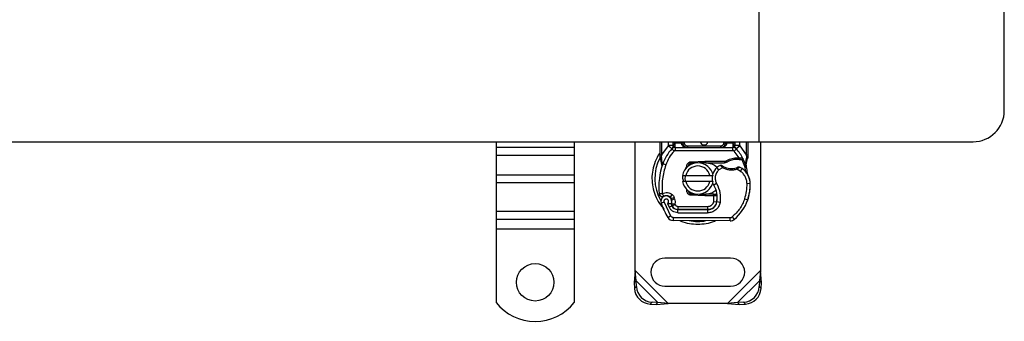
# Model space of a CAD drawing. Units: millimetres. Extents: x 0 to 420, y 0 to 297.
# Drawn here: x 142 to 205, y 47 to 67 of the extents above; entities that cross this region are included whole.
import ezdxf

# ---------------------------------------------------------------- set-up
doc = ezdxf.new("R2010")
doc.units = ezdxf.units.MM

msp = doc.modelspace()

# ---------------------------------------------------------------- linework, layer by layer
at = {"color": 7, "linetype": 'Continuous', "lineweight": 25}
for p, q in [((205.0315, 60.9472), (205.0315, 70.6472)), ((189.3315, 68.6472), (189.3315, 58.9472)), ((189.3315, 68.6472), (189.3315, 58.9472)), ((132.0315, 58.9472), (189.3315, 58.9472)), ((172.5315, 58.9472), (172.5315, 58.5798)), ((177.5315, 58.5798), (172.5315, 58.5798)), ((172.5315, 58.5798), (172.5315, 58.0849)), ((177.5315, 58.9472), (177.5315, 58.5798)), ((177.5315, 58.5798), (177.5315, 58.0849)), ((181.4315, 50.6995), (181.4315, 58.9472)), ((183.0315, 58.1204), (183.0315, 58.9472)), ((183.1315, 58.1204), (183.1315, 58.9472)), ((183.1315, 58.1204), (183.5471, 58.6928)), ((183.5471, 58.6928), (183.5618, 58.7083)), ((183.5471, 58.6928), (183.7682, 58.49)), ((183.5618, 58.7083), (183.5618, 58.9472)), ((183.8618, 58.9472), (183.8618, 58.8866)), ((183.9618, 58.9472), (183.9618, 58.8866)), ((183.9618, 58.8866), (183.9893, 58.8872)), ((183.9893, 58.5872), (183.9893, 58.8872)), ((183.9893, 58.8872), (184.3618, 58.8872)), ((183.9893, 58.5872), (183.9893, 58.3872)), ((183.9893, 58.5872), (187.6738, 58.5872)), ((184.3618, 58.8872), (184.3618, 58.9472)), ((184.4618, 58.8872), (184.4618, 58.9472)), ((184.4618, 58.8872), (184.5618, 58.8872)), ((184.5618, 58.9472), (184.5618, 58.8872)), ((184.7618, 58.6872), (184.7618, 58.5872)), ((184.7618, 58.6872), (186.9013, 58.6872)), ((186.9013, 58.5872), (186.9013, 58.6872)), ((187.1013, 58.8872), (187.1013, 58.9472)), ((187.1013, 58.8872), (187.2013, 58.8872)), ((187.2013, 58.9472), (187.2013, 58.8872)), ((187.3013, 58.9472), (187.3013, 58.8872)), ((187.3013, 58.8872), (187.6738, 58.8872)), ((187.6738, 58.8872), (187.6738, 58.5872)), ((187.6738, 58.8872), (187.7013, 58.8866)), ((187.6738, 58.3872), (187.6738, 58.5872)), ((187.7013, 58.8866), (187.7013, 58.9472)), ((187.8013, 58.8866), (187.8013, 58.9472)), ((187.8949, 58.49), (188.1159, 58.6928)), ((188.1013, 58.9472), (188.1013, 58.7083)), ((188.1013, 58.7083), (188.1159, 58.6928)), ((188.1159, 58.6928), (188.5315, 58.1204)), ((188.5315, 58.9472), (188.5315, 58.1204)), ((188.6315, 58.9472), (188.6315, 58.1204)), ((189.3315, 58.9472), (203.0315, 58.9472)), ((189.4315, 58.9472), (189.4315, 50.6995)), ((172.5315, 58.0849), (177.5315, 58.0849)), ((172.5315, 58.0849), (172.5315, 56.8121)), ((177.5315, 58.0849), (177.5315, 56.8121)), ((183.0315, 57.9273), (183.0315, 58.1204)), ((183.1113, 57.9373), (183.1089, 57.8909)), ((183.1113, 57.9373), (183.1315, 58.1204)), ((183.9156, 58.3548), (183.7682, 58.49)), ((183.7755, 58.4977), (183.7804, 58.5026)), ((183.9893, 58.3872), (187.6738, 58.3872)), ((187.8949, 58.49), (187.7475, 58.3548)), ((188.0703, 57.9193), (187.7475, 58.3548)), ((187.8827, 58.5026), (187.8875, 58.4977)), ((188.5315, 58.1204), (188.5481, 57.9713)), ((188.5481, 57.9713), (188.5478, 57.898)), ((188.6315, 57.963), (188.6179, 57.8594)), ((188.6315, 58.1204), (188.6315, 57.963)), ((183.0315, 57.9273), (183.0358, 57.865)), ((183.0358, 57.865), (183.0474, 57.8062)), ((183.0363, 57.8682), (183.0463, 57.8111)), ((183.0474, 57.8062), (183.1118, 57.4996)), ((183.1112, 57.8467), (183.1089, 57.8909)), ((183.1112, 57.8467), (183.1324, 57.5515)), ((183.1324, 57.5515), (183.1263, 57.341)), ((183.1292, 57.3401), (183.1263, 57.341)), ((183.1917, 57.5306), (183.1324, 57.5515)), ((183.3802, 57.4639), (183.1917, 57.5306)), ((184.6498, 57.2046), (184.7267, 57.3337)), ((185.0123, 57.6713), (185.8871, 57.7064)), ((185.0123, 57.6713), (185.0163, 57.5714)), ((185.251, 57.5808), (185.0163, 57.5714)), ((185.8911, 57.6064), (185.5329, 57.5921)), ((185.8871, 57.7064), (185.9315, 57.7072)), ((185.8911, 57.6064), (185.8871, 57.7064)), ((185.9315, 57.7072), (187.2146, 57.7072)), ((185.9315, 57.7072), (185.9315, 57.6072)), ((185.9315, 57.6072), (187.145, 57.6072)), ((187.145, 57.6072), (187.2146, 57.7072)), ((187.145, 57.6072), (187.3297, 57.6604)), ((187.3297, 57.6604), (187.2146, 57.7072)), ((187.8934, 57.9194), (188.0703, 57.9193)), ((187.8962, 57.8195), (187.8934, 57.9194)), ((188.0703, 57.9193), (188.0674, 57.8194)), ((188.0674, 57.8194), (188.1276, 57.817)), ((188.0703, 57.9193), (188.1325, 57.9167)), ((188.1325, 57.9167), (188.1276, 57.817)), ((188.3173, 57.886), (188.2623, 57.8074)), ((188.5112, 57.5954), (188.5478, 57.898)), ((188.5112, 57.5954), (188.5331, 57.3329)), ((188.5293, 57.3476), (188.5329, 57.3339)), ((188.533, 57.3853), (188.5327, 57.5416)), ((177.5315, 56.8121), (172.5315, 56.8121)), ((172.5315, 56.8121), (172.5315, 56.3171)), ((177.5315, 56.8121), (177.5315, 56.3171)), ((184.4517, 56.7972), (184.6569, 56.7972)), ((184.6569, 56.7972), (186.2061, 56.7972)), ((186.2061, 56.7972), (186.4113, 56.7972)), ((186.784, 57.1455), (186.6531, 57.2967)), ((187.0115, 57.2838), (186.784, 57.1455)), ((188.1464, 57.0643), (187.9358, 57.1858)), ((188.2592, 57.2295), (188.1464, 57.0643)), ((177.5315, 56.3171), (172.5315, 56.3171)), ((172.5315, 56.3171), (172.5315, 54.4786)), ((177.5315, 56.3171), (177.5315, 54.4786)), ((184.6569, 56.3972), (184.4517, 56.3972)), ((186.2061, 56.3972), (184.6569, 56.3972)), ((186.4113, 56.3972), (186.2061, 56.3972)), ((186.6363, 56.2654), (186.4632, 56.1652)), ((188.7821, 56.2661), (188.5821, 56.2615)), ((188.7819, 56.2723), (188.7837, 56.2723)), ((183.789, 55.5683), (183.6642, 55.412)), ((184.842, 55.7408), (184.866, 55.7007)), ((185.0163, 55.6231), (185.0123, 55.5232)), ((185.8871, 55.4881), (185.0123, 55.5232)), ((185.0163, 55.6231), (185.251, 55.6137)), ((185.5329, 55.6024), (185.8911, 55.5881)), ((185.8871, 55.4881), (185.8911, 55.5881)), ((185.9315, 55.4872), (185.8871, 55.4881)), ((185.9315, 55.5872), (185.9315, 55.4872)), ((186.4445, 55.5872), (185.9315, 55.5872)), ((186.4445, 55.4872), (185.9315, 55.4872)), ((186.4445, 55.4872), (186.4445, 55.5872)), ((186.4516, 55.5872), (186.4445, 55.5872)), ((186.4582, 55.4872), (186.4445, 55.4872)), ((186.4464, 55.1251), (186.4582, 55.4872)), ((186.4582, 55.4872), (186.4516, 55.5872)), ((186.659, 55.4879), (186.5472, 55.5872)), ((186.5472, 55.5872), (186.6629, 55.5872)), ((183.2719, 55.0785), (183.0833, 55.0119)), ((183.2719, 55.0785), (183.6918, 54.2011)), ((183.4927, 55.0012), (183.593, 54.7654)), ((183.593, 54.7654), (183.7747, 54.849)), ((183.7288, 55.32), (183.9182, 55.3842)), ((183.7597, 55.2289), (183.7288, 55.32)), ((183.7997, 54.8427), (183.7588, 54.9334)), ((183.7597, 55.2289), (183.9491, 55.2931)), ((183.7997, 54.8427), (183.982, 54.925)), ((183.9491, 55.2931), (183.9182, 55.3842)), ((183.982, 54.925), (183.9626, 54.9679)), ((184.1643, 54.8072), (186.0715, 54.8072)), ((184.1643, 54.8072), (184.1643, 54.6072)), ((186.0715, 54.6072), (186.0715, 54.8072)), ((186.4464, 55.1251), (186.6437, 55.0925)), ((186.5223, 54.8072), (186.5097, 54.8072)), ((186.8529, 55.0602), (186.6558, 55.0939)), ((186.6785, 55.3872), (186.6645, 55.3872)), ((188.4325, 55.2919), (188.6217, 55.2273)), ((188.6556, 55.3168), (188.6131, 55.2023)), ((188.6556, 55.3168), (188.6512, 55.3182)), ((177.5315, 54.4786), (172.5315, 54.4786)), ((172.5315, 54.4786), (172.5315, 53.9836)), ((177.5315, 54.4786), (177.5315, 53.9836)), ((183.5217, 54.096), (183.6918, 54.2011)), ((184.153, 54.4047), (184.154, 54.6047)), ((184.153, 54.4047), (186.0603, 54.3949)), ((184.154, 54.6047), (186.0613, 54.5949)), ((186.0715, 54.6072), (184.1643, 54.6072)), ((186.0613, 54.5949), (186.0603, 54.3949)), ((186.1853, 54.6072), (186.0715, 54.6072)), ((172.5315, 53.9836), (177.5315, 53.9836)), ((172.5315, 53.9836), (172.5315, 53.3472)), ((177.5315, 53.9836), (177.5315, 53.3472)), ((183.861, 54.1062), (183.86, 53.9062)), ((187.5049, 53.8875), (183.86, 53.9062)), ((183.861, 54.1062), (187.506, 54.0875)), ((187.5049, 53.8875), (187.506, 54.0875)), ((187.6349, 54.1338), (187.7628, 53.98)), ((177.5315, 53.3472), (172.5315, 53.3472)), ((172.5315, 53.3472), (172.5315, 48.6497)), ((177.5315, 53.3472), (177.5315, 48.6497)), ((187.5315, 51.4972), (183.3315, 51.4972)), ((181.4315, 50.6995), (181.3643, 49.93)), ((181.4838, 50.0495), (181.4315, 50.6995)), ((183.5338, 48.5972), (181.4315, 50.6995)), ((189.4315, 50.6995), (187.3293, 48.5972)), ((189.4315, 50.6995), (189.3793, 50.0495)), ((189.4988, 49.93), (189.4315, 50.6995)), ((181.4838, 50.0495), (181.3643, 49.93)), ((181.3643, 49.93), (181.383, 49.5487)), ((182.8838, 48.6495), (181.4838, 50.0495)), ((181.5025, 49.6683), (181.4838, 50.0495)), ((189.3793, 50.0495), (187.9793, 48.6495)), ((189.3793, 50.0495), (189.3605, 49.6683)), ((189.4988, 49.93), (189.3793, 50.0495)), ((189.48, 49.5487), (189.4988, 49.93)), ((181.383, 49.5487), (181.5025, 49.6683)), ((183.3315, 49.6972), (187.5315, 49.6972)), ((189.3605, 49.6683), (189.48, 49.5487)), ((182.5025, 48.6683), (182.383, 48.5487)), ((182.383, 48.5487), (182.7643, 48.53)), ((182.8838, 48.6495), (182.5025, 48.6683)), ((182.7643, 48.53), (182.8838, 48.6495)), ((182.7643, 48.53), (183.5338, 48.5972)), ((183.5338, 48.5972), (182.8838, 48.6495)), ((187.3293, 48.5972), (183.5338, 48.5972)), ((187.9793, 48.6495), (187.3293, 48.5972)), ((187.3293, 48.5972), (188.0988, 48.53)), ((188.3605, 48.6683), (187.9793, 48.6495)), ((187.9793, 48.6495), (188.0988, 48.53)), ((188.0988, 48.53), (188.48, 48.5487)), ((188.48, 48.5487), (188.3605, 48.6683))]:
    msp.add_line(p, q, dxfattribs=at)
at = {"color": 7, "linetype": 'Continuous', "lineweight": 25, "flags": 128}
msp.add_lwpolyline([(186.4632, 56.1652), (186.3973, 56.3058), (186.3923, 56.3198)], dxfattribs=at)
at = {"color": 7, "linetype": 'Continuous', "lineweight": 25}
msp.add_circle((175.0315, 49.9472), 1.2, dxfattribs=at)
for centre, radius, start, end in [((203.0315, 60.9472), 2, 270, 360), ((183.9893, 58.2872), 0.3, 90, 137.468146), ((184.7618, 58.8872), 0.3, 201.280819, 233.854605), ((185.8315, 58.9972), 0.25, 191.536959, 348.463041), ((187.6738, 58.2872), 0.3, 42.531854, 90), ((185.8315, 56.5972), 2.8, 137.468146, 160.528995), ((185.8315, 56.5972), 2.8, 27.404614, 42.531854), ((185.4315, 56.5972), 2.7514, 151.826174, 210.808146), ((187.34, 56.0639), 4.4, 160.528995, 185.82991), ((185.4315, 56.5972), 1, 11.536959, 168.463041), ((185.4315, 56.5972), 0.8, 14.477512, 165.522488), ((185.0243, 57.3716), 0.2, 92.292443, 173.953233), ((185.9315, 56.5972), 1.01, 90, 92.292443), ((187.3075, 56.5406), 1, 115.976067, 130.876551), ((187.5799, 58.2372), 1.01, 239.197194, 288.699754), ((187.9301, 56.6099), 1.21, 91.608611, 119.753211), ((187.9807, 54.8106), 3.01, 88.348676, 91.608611), ((187.244, 55.7431), 1.8, 55.666265, 61.386957), ((185.8315, 56.5972), 2.8, 15.233118, 27.404614), ((185.8315, 56.5972), 2.8, 7.172778, 15.233118), ((187.2421, 56.6162), 0.9, 168.313017, 194.382683), ((187.2421, 56.6162), 0.9, 130.876551, 161.972492), ((187.5824, 56.2386), 1.2, 1.315727, 55.666265), ((187.5842, 56.2386), 1.2, 1.608611, 25.790229), ((185.4315, 56.5972), 1, 191.536959, 348.463041), ((185.4315, 56.5972), 0.8, 194.477512, 345.522488), ((185.0786, 55.3634), 1.6, 350.301544, 30.074294), ((185.7829, 56.1972), 3, 341.135988, 1.315727), ((185.7849, 56.1881), 3, 343.116259, 1.608611), ((183.4133, 55.1285), 0.35, 332.273526, 199.454179), ((183.4209, 55.1072), 0.39, 51.398791, 116.051743), ((183.5394, 55.2557), 0.2, 18.730206, 51.398791), ((185.0243, 55.8229), 0.2, 186.046767, 267.707557), ((185.9315, 56.5972), 1.01, 267.707557, 270), ((185.085, 55.3507), 1.58, 350.594428, 4.984532), ((187.5715, 56.5972), 4.76, 199.454179, 211.700174), ((187.5715, 56.5972), 4.18, 202.975359, 204.723179), ((183.4015, 55.1074), 0.3782, 340.068623, 18.730206), ((184.1562, 55.0247), 0.42, 204.723179, 269.707116), ((184.1643, 55.0072), 0.4, 204.291063, 270), ((186.0643, 55.1949), 0.6, 269.707116, 350.301544), ((186.0715, 55.1872), 0.58, 270, 350.594428), ((185.9721, 56.1326), 2.8, 309.75692, 341.135988), ((183.862, 54.3062), 0.4, 211.700174, 269.707116), ((185.4315, 56.5972), 2.7514, 258.517405, 280.896826), ((187.507, 54.2875), 0.4, 269.707116, 309.75692), ((187.507, 54.2875), 0.2, 269.707116, 309.75692), ((183.3315, 50.5972), 0.9, 90, 270), ((187.5315, 50.5972), 0.9, 270, 90), ((182.4516, 49.6173), 1.0708, 183.671152, 266.328848), ((182.5711, 49.7368), 1.0708, 183.671152, 266.328848), ((188.292, 49.7368), 1.0708, 273.671152, 356.328848), ((188.4115, 49.6173), 1.0708, 273.671152, 356.328848), ((175.0315, 50.6472), 3.2, 218.624833, 321.375167)]:
    msp.add_arc(centre, radius, start, end, dxfattribs=at)
for points in [[(183.7755, 58.4977), (183.7723, 58.5009), (183.7659, 58.5072), (183.7165, 58.5559), (183.6458, 58.6255), (183.5898, 58.6807), (183.5618, 58.7083)], [(183.8618, 58.7083), (183.8573, 58.7083), (183.8483, 58.7083), (183.7789, 58.7083), (183.6797, 58.7083), (183.6011, 58.7083), (183.5618, 58.7083)], [(183.8618, 58.7083), (183.8608, 58.6888), (183.8589, 58.6497), (183.8459, 58.6129), (183.8394, 58.5945)], [(183.8618, 58.8866), (183.8633, 58.8866), (183.8663, 58.8866), (183.8894, 58.8866), (183.9225, 58.8866), (183.9487, 58.8866), (183.9618, 58.8866)], [(184.3618, 58.8872), (184.3749, 58.8872), (184.4011, 58.8872), (184.4341, 58.8872), (184.4573, 58.8872), (184.4603, 58.8872), (184.4618, 58.8872)], [(187.2013, 58.8872), (187.2028, 58.8872), (187.2058, 58.8872), (187.2289, 58.8872), (187.262, 58.8872), (187.2882, 58.8872), (187.3013, 58.8872)], [(187.7013, 58.8866), (187.7144, 58.8866), (187.7406, 58.8866), (187.7736, 58.8866), (187.7968, 58.8866), (187.7998, 58.8866), (187.8013, 58.8866)], [(188.1013, 58.7083), (188.062, 58.7083), (187.9833, 58.7083), (187.8842, 58.7083), (187.8148, 58.7083), (187.8058, 58.7083), (187.8013, 58.7083)], [(188.1013, 58.7083), (188.0733, 58.6807), (188.0172, 58.6255), (187.9466, 58.5559), (187.8972, 58.5072), (187.8907, 58.5009), (187.8875, 58.4977)], [(183.0315, 58.1204), (183.033, 58.1204), (183.036, 58.1204), (183.0592, 58.1204), (183.0922, 58.1204), (183.1184, 58.1204), (183.1315, 58.1204)], [(183.9156, 58.3548), (183.8039, 58.2199), (183.5804, 57.9499), (183.447, 57.6259), (183.3802, 57.4639)], [(183.9893, 58.3872), (183.9824, 58.3868), (183.9686, 58.386), (183.9488, 58.3794), (183.9305, 58.3693), (183.9206, 58.3597), (183.9156, 58.3548)], [(187.7475, 58.3548), (187.7425, 58.3597), (187.7326, 58.3693), (187.7143, 58.3794), (187.6945, 58.386), (187.6807, 58.3868), (187.6738, 58.3872)], [(188.5315, 58.1204), (188.5446, 58.1204), (188.5708, 58.1204), (188.6039, 58.1204), (188.627, 58.1204), (188.63, 58.1204), (188.6315, 58.1204)], [(183.3802, 57.4639), (183.2932, 57.1655), (183.1191, 56.5688), (183.1475, 55.9478), (183.1617, 55.6373)], [(184.7267, 57.3337), (184.7254, 57.3544), (184.7226, 57.3958), (184.7347, 57.4573), (184.7584, 57.5151), (184.7936, 57.5667), (184.8387, 57.61), (184.8917, 57.6429), (184.9504, 57.6651), (184.9917, 57.6693), (185.0123, 57.6713)], [(186.8695, 57.4396), (186.8781, 57.4429), (186.8952, 57.4496), (186.923, 57.4503), (186.9501, 57.4444), (186.9656, 57.4345), (186.9734, 57.4296)], [(187.0627, 57.3697), (187.0619, 57.3684), (187.0604, 57.3658), (187.0486, 57.346), (187.0316, 57.3176), (187.0182, 57.2951), (187.0115, 57.2838)], [(187.2146, 57.7072), (187.3204, 57.7661), (187.532, 57.8837), (187.7729, 57.9075), (187.8934, 57.9194)], [(188.015, 57.3257), (188.0223, 57.3287), (188.037, 57.3345), (188.0608, 57.3363), (188.0845, 57.3332), (188.0988, 57.3266), (188.106, 57.3233)], [(188.2443, 57.8091), (188.3073, 57.669), (188.4333, 57.3887), (188.4847, 57.0858), (188.5104, 56.9344)], [(187.9358, 57.1858), (187.9316, 57.1982), (187.9232, 57.2231), (187.9126, 57.2544), (187.9052, 57.2763), (187.9042, 57.2791), (187.9037, 57.2805)], [(186.6363, 56.2654), (186.7252, 56.074), (186.9031, 55.6913), (186.8696, 55.2705), (186.8529, 55.0602)], [(188.4325, 55.2919), (188.4788, 55.4502), (188.5715, 55.7668), (188.5786, 56.0966), (188.5821, 56.2615)], [(182.9628, 55.617), (182.9658, 55.6173), (182.9718, 55.6179), (183.0178, 55.6226), (183.0835, 55.6293), (183.1357, 55.6346), (183.1617, 55.6373)], [(182.9628, 55.617), (182.9655, 55.6011), (182.971, 55.5695), (182.9933, 55.5262), (183.0244, 55.4892), (183.0637, 55.4608), (183.1085, 55.4425), (183.1564, 55.4356), (183.2049, 55.4395), (183.2347, 55.4516), (183.2496, 55.4576)], [(183.1617, 55.6373), (183.1733, 55.6138), (183.1963, 55.5667), (183.2253, 55.5073), (183.2456, 55.4657), (183.2483, 55.4603), (183.2496, 55.4576)], [(183.789, 55.5683), (183.8171, 55.5423), (183.8734, 55.4902), (183.9033, 55.4195), (183.9182, 55.3842)], [(185.0123, 55.5232), (184.9899, 55.5255), (184.9451, 55.5302), (184.8821, 55.5561), (184.8262, 55.5943), (184.7802, 55.6442), (184.7465, 55.7031), (184.727, 55.768), (184.7214, 55.8359), (184.7304, 55.88), (184.735, 55.9021)], [(183.7588, 54.9334), (183.7574, 54.937), (183.7546, 54.9442), (183.7532, 54.9557), (183.7537, 54.9674), (183.756, 54.9748), (183.7571, 54.9785)], [(183.9491, 55.2931), (183.963, 55.2394), (183.9909, 55.1319), (183.9721, 55.0226), (183.9626, 54.9679)], [(183.982, 54.925), (183.9913, 54.9082), (184.0099, 54.8746), (184.0545, 54.8372), (184.1069, 54.812), (184.1452, 54.8088), (184.1643, 54.8072)], [(188.4325, 55.2919), (188.3394, 55.0714), (188.1534, 54.6304), (187.8077, 54.2993), (187.6349, 54.1338)]]:
    msp.add_open_spline(points, degree=3, dxfattribs=at)
for points, knots in [([(183.7755, 58.4977), (183.8185, 58.5356), (183.8803, 58.59), (183.9368, 58.6639), (183.955, 58.7123), (183.9576, 58.7392), (183.9589, 58.7527)], [0, 0, 0, 0, 0.5432892, 0.7812437, 0.8906704, 1, 1, 1, 1]), ([(183.7755, 58.4977), (183.7949, 58.5206), (183.824, 58.5551), (183.8554, 58.63), (183.8598, 58.6838), (183.8618, 58.7083)], [0, 0, 0, 0, 0.5198855, 0.7820128, 1, 1, 1, 1]), ([(183.8618, 58.7083), (183.8618, 58.7368), (183.8618, 58.7938), (183.8618, 58.8557), (183.8618, 58.8866)], [0, 0, 0, 0, 0.5000052, 1, 1, 1, 1]), ([(183.9589, 58.7527), (183.9525, 58.7524), (183.9398, 58.7519), (183.9158, 58.7479), (183.8894, 58.7395), (183.8713, 58.7275), (183.863, 58.7168), (183.8622, 58.7111), (183.8618, 58.7083)], [0, 0, 0, 0, 0.1252292, 0.2500089, 0.5, 0.7499911, 0.8747708, 1, 1, 1, 1]), ([(183.9589, 58.7527), (183.9594, 58.7732), (183.9606, 58.816), (183.9614, 58.8624), (183.9618, 58.8866)], [0, 0, 0, 0, 0.4796864, 1, 1, 1, 1]), ([(184.3618, 58.8872), (184.3632, 58.8683), (184.3662, 58.8291), (184.3896, 58.7725), (184.4272, 58.719), (184.4999, 58.6535), (184.6142, 58.5988), (184.7123, 58.5911), (184.7618, 58.5872)], [0, 0, 0, 0, 0.0888851, 0.1840891, 0.2942826, 0.4225391, 0.7088702, 1, 1, 1, 1]), ([(184.4618, 58.8872), (184.4628, 58.8683), (184.4651, 58.8291), (184.4827, 58.7725), (184.5108, 58.719), (184.5654, 58.6535), (184.6511, 58.5988), (184.7247, 58.5911), (184.7618, 58.5872)], [0, 0, 0, 0, 0.0888886, 0.1840893, 0.294292, 0.4225392, 0.7088703, 1, 1, 1, 1]), ([(184.5618, 58.8872), (184.5645, 58.8621), (184.5686, 58.8233), (184.5935, 58.7767), (184.6193, 58.7449), (184.6512, 58.719), (184.6978, 58.6941), (184.7366, 58.6899), (184.7618, 58.6872)], [0, 0, 0, 0, 0.239443, 0.3695502, 0.4999998, 0.6301073, 0.760557, 1, 1, 1, 1]), ([(186.9013, 58.5872), (186.9507, 58.5911), (187.0489, 58.5988), (187.1632, 58.6535), (187.2358, 58.719), (187.2735, 58.7725), (187.2969, 58.8291), (187.2998, 58.8683), (187.3013, 58.8872)], [0, 0, 0, 0, 0.2911297, 0.5774608, 0.705708, 0.8159107, 0.9111114, 1, 1, 1, 1]), ([(186.9013, 58.5872), (186.9384, 58.5911), (187.012, 58.5988), (187.0976, 58.6535), (187.1523, 58.719), (187.1804, 58.7725), (187.198, 58.8291), (187.2002, 58.8683), (187.2013, 58.8872)], [0, 0, 0, 0, 0.2911298, 0.5774609, 0.7057174, 0.8159109, 0.9111149, 1, 1, 1, 1]), ([(186.9013, 58.6872), (186.9264, 58.6899), (186.9652, 58.6941), (187.0119, 58.719), (187.0437, 58.7448), (187.0695, 58.7766), (187.0944, 58.8232), (187.0986, 58.8621), (187.1013, 58.8872)], [0, 0, 0, 0, 0.239443, 0.3695502, 0.4999998, 0.6301073, 0.760557, 1, 1, 1, 1]), ([(187.7042, 58.7527), (187.7036, 58.7732), (187.7024, 58.816), (187.7017, 58.8624), (187.7013, 58.8866)], [0, 0, 0, 0, 0.47968637, 1, 1, 1, 1]), ([(187.7042, 58.7527), (187.717, 58.7519), (187.7426, 58.7502), (187.7747, 58.7399), (187.7968, 58.7254), (187.7998, 58.714), (187.8013, 58.7083)], [0, 0, 0, 0, 0.2501632, 0.5, 0.7498368, 1, 1, 1, 1]), ([(187.7042, 58.7527), (187.7055, 58.7392), (187.708, 58.7123), (187.7263, 58.6639), (187.7828, 58.59), (187.8446, 58.5356), (187.8875, 58.4977)], [0, 0, 0, 0, 0.1093195, 0.2187549, 0.4567095, 1, 1, 1, 1]), ([(187.8013, 58.8866), (187.8013, 58.8557), (187.8013, 58.7938), (187.8013, 58.7368), (187.8013, 58.7083)], [0, 0, 0, 0, 0.4999948, 1, 1, 1, 1]), ([(187.8875, 58.4977), (187.8682, 58.5206), (187.839, 58.5551), (187.8077, 58.63), (187.8033, 58.6838), (187.8013, 58.7083)], [0, 0, 0, 0, 0.5198881, 0.7820105, 1, 1, 1, 1]), ([(183.0315, 58.2694), (183.013, 58.2472), (182.8683, 58.0732), (182.6953, 57.6869), (182.5311, 57.1456), (182.4828, 56.5971), (182.532, 56.0496), (182.6916, 55.5049), (182.9313, 55.0189), (183.1602, 54.7578), (183.2587, 54.6453)], [0, 0, 0, 0, 0.02211025, 0.17284207, 0.31755751, 0.45409443, 0.59063136, 0.73534679, 0.88607862, 1, 1, 1, 1]), ([(183.1113, 57.9373), (183.0991, 57.9368), (183.0747, 57.936), (183.0491, 57.9334), (183.0343, 57.9304), (183.0324, 57.9283), (183.0315, 57.9273)], [0, 0, 0, 0, 0.2798496, 0.5593252, 0.7796283, 1, 1, 1, 1]), ([(188.6315, 57.963), (188.63, 57.9641), (188.6269, 57.9663), (188.6054, 57.9689), (188.5781, 57.9707), (188.5581, 57.9711), (188.5481, 57.9713)], [0, 0, 0, 0, 0.2798472, 0.5592831, 0.7796045, 1, 1, 1, 1]), ([(183.1089, 57.8909), (183.097, 57.8886), (183.0731, 57.8841), (183.0492, 57.8765), (183.0364, 57.87), (183.036, 57.8666), (183.0358, 57.865)], [0, 0, 0, 0, 0.2798496, 0.5593103, 0.7796195, 1, 1, 1, 1]), ([(183.1112, 57.8467), (183.0997, 57.8427), (183.0767, 57.8348), (183.0553, 57.8228), (183.0452, 57.8129), (183.0467, 57.8084), (183.0474, 57.8062)], [0, 0, 0, 0, 0.27984931, 0.55928834, 0.77960674, 1, 1, 1, 1]), ([(183.1324, 57.5515), (183.1275, 57.5474), (183.1175, 57.5392), (183.1096, 57.5256), (183.1067, 57.5121), (183.1101, 57.5038), (183.1118, 57.4996)], [0, 0, 0, 0, 0.2498755, 0.5, 0.7501245, 1, 1, 1, 1]), ([(183.1118, 57.4996), (183.119, 57.4568), (183.127, 57.409), (183.1271, 57.371), (183.1271, 57.367)], [0, 0, 0, 0, 0.89612606, 1, 1, 1, 1]), ([(185.9315, 57.6072), (186.061, 57.5901), (186.3199, 57.5559), (186.5765, 57.4167), (186.6518, 57.3024), (186.6548, 57.2978)], [0, 0, 0, 0, 0.4898418, 0.9796837, 1, 1, 1, 1]), ([(187.0115, 57.2838), (186.9937, 57.3032), (186.9589, 57.341), (186.9201, 57.3835), (186.8955, 57.4107), (186.8809, 57.4269), (186.8713, 57.4375), (186.8701, 57.4389), (186.8695, 57.4396)], [0, 0, 0, 0, 0.2437407, 0.4762167, 0.6068078, 0.7373897, 0.8683102, 1, 1, 1, 1]), ([(186.9734, 57.4296), (186.9737, 57.4293), (186.9745, 57.4288), (186.9802, 57.4245), (186.9889, 57.4181), (187.0043, 57.4072), (187.0289, 57.3904), (187.0515, 57.3766), (187.0627, 57.3697)], [0, 0, 0, 0, 0.1315025, 0.2619867, 0.388149, 0.5159695, 0.7596627, 1, 1, 1, 1]), ([(188.015, 57.3257), (188.0145, 57.3255), (188.0135, 57.325), (188.0056, 57.3213), (187.9938, 57.3159), (187.9741, 57.3072), (187.9436, 57.2946), (187.917, 57.2852), (187.9037, 57.2805)], [0, 0, 0, 0, 0.1316821, 0.2619678, 0.3866762, 0.5147457, 0.7577354, 1, 1, 1, 1]), ([(188.106, 57.3233), (188.1052, 57.3227), (188.1037, 57.3214), (188.0918, 57.3113), (188.0734, 57.2957), (188.0434, 57.2708), (187.9974, 57.2335), (187.957, 57.2022), (187.9358, 57.1858)], [0, 0, 0, 0, 0.1320008, 0.264701, 0.398934, 0.5354082, 0.7568201, 1, 1, 1, 1]), ([(188.1276, 57.817), (188.1456, 57.8161), (188.1804, 57.8142), (188.2187, 57.8113), (188.2417, 57.8093), (188.2535, 57.8083), (188.261, 57.8076), (188.2619, 57.8075), (188.2623, 57.8074)], [0, 0, 0, 0, 0.2912598, 0.5654459, 0.6879243, 0.8028337, 0.9033298, 1, 1, 1, 1]), ([(188.1325, 57.9167), (188.1596, 57.9143), (188.2114, 57.9098), (188.2708, 57.8988), (188.3098, 57.8885), (188.3149, 57.8868), (188.3173, 57.886)], [0, 0, 0, 0, 0.2949533, 0.5626064, 0.7961003, 1, 1, 1, 1]), ([(188.5112, 57.5954), (188.5154, 57.5911), (188.5237, 57.5825), (188.5312, 57.5686), (188.5348, 57.5546), (188.5334, 57.5459), (188.5327, 57.5416)], [0, 0, 0, 0, 0.250016, 0.5, 0.749984, 1, 1, 1, 1]), ([(188.5327, 57.5416), (188.5458, 57.5904), (188.5721, 57.6884), (188.6026, 57.8023), (188.6179, 57.8594)], [0, 0, 0, 0, 0.4989143, 1, 1, 1, 1]), ([(188.6179, 57.8594), (188.6174, 57.8619), (188.6163, 57.8667), (188.6014, 57.8767), (188.5782, 57.8877), (188.558, 57.8946), (188.5478, 57.898)], [0, 0, 0, 0, 0.2500914, 0.5, 0.7499086, 1, 1, 1, 1]), ([(184.5352, 56.3972), (184.5042, 56.4815), (184.4556, 56.6136), (184.4881, 56.7484), (184.4999, 56.7972)], [0, 0, 0, 0, 0.6373376, 1, 1, 1, 1]), ([(184.6425, 56.7972), (184.6231, 56.7358), (184.5813, 56.6032), (184.6201, 56.4692), (184.641, 56.3972)], [0, 0, 0, 0, 0.4634551, 1, 1, 1, 1]), ([(186.784, 57.1455), (186.7298, 57.0885), (186.6181, 56.971), (186.5385, 56.7342), (186.5365, 56.4844), (186.6037, 56.3369), (186.6363, 56.2654)], [0, 0, 0, 0, 0.24238544, 0.5, 0.75761456, 1, 1, 1, 1]), ([(187.9358, 57.1858), (187.8594, 57.1651), (187.7048, 57.1231), (187.4621, 57.1257), (187.2242, 57.1741), (187.0819, 57.2475), (187.0115, 57.2838)], [0, 0, 0, 0, 0.2470613, 0.5, 0.7529387, 1, 1, 1, 1]), ([(188.5821, 56.2615), (188.5751, 56.3394), (188.5608, 56.4972), (188.4687, 56.7196), (188.3324, 56.918), (188.2078, 57.016), (188.1464, 57.0643)], [0, 0, 0, 0, 0.2464518, 0.5, 0.7535482, 1, 1, 1, 1]), ([(188.6647, 56.7607), (188.6613, 56.7679), (188.6542, 56.783), (188.6424, 56.8121), (188.6311, 56.8449), (188.6209, 56.8822), (188.6136, 56.9181), (188.6109, 56.9376), (188.6096, 56.9469)], [0, 0, 0, 0, 0.1053751, 0.2239328, 0.4709015, 0.7361236, 0.8746205, 1, 1, 1, 1]), ([(183.0411, 55.4778), (183.0307, 55.4864), (183.011, 55.5028), (182.9977, 55.5241), (182.9913, 55.5341)], [0, 0, 0, 0, 0.52531656, 1, 1, 1, 1]), ([(183.1617, 55.6373), (183.2125, 55.6573), (183.3162, 55.698), (183.4861, 55.7009), (183.6514, 55.6612), (183.7437, 55.5989), (183.789, 55.5683)], [0, 0, 0, 0, 0.2449594, 0.5, 0.7550406, 1, 1, 1, 1]), ([(183.5438, 55.4674), (183.5282, 55.4763), (183.4609, 55.5146), (183.3414, 55.4824), (183.2496, 55.4576)], [0, 0, 0, 0, 0.23184885, 1, 1, 1, 1]), ([(186.5742, 55.8353), (186.4922, 55.7701), (186.3052, 55.6216), (186.0659, 55.5996), (185.9315, 55.5872)], [0, 0, 0, 0, 0.4387867, 1, 1, 1, 1]), ([(186.4516, 55.5872), (186.4643, 55.5872), (186.4898, 55.5872), (186.5212, 55.5872), (186.543, 55.5872), (186.5458, 55.5872), (186.5472, 55.5872)], [0, 0, 0, 0, 0.2543788, 0.5057555, 0.7538042, 1, 1, 1, 1]), ([(186.659, 55.4879), (186.656, 55.4879), (186.6516, 55.4879), (186.6253, 55.4878), (186.5923, 55.4876), (186.5485, 55.4874), (186.499, 55.4873), (186.472, 55.4873), (186.4582, 55.4872)], [0, 0, 0, 0, 0.2512887, 0.3786799, 0.5068557, 0.7419028, 0.8681972, 1, 1, 1, 1]), ([(183.4927, 55.0012), (183.5039, 55.0094), (183.5262, 55.0259), (183.5497, 55.0618), (183.5636, 55.1029), (183.5641, 55.1461), (183.5538, 55.1866), (183.5327, 55.2223), (183.5023, 55.2521), (183.4636, 55.2719), (183.421, 55.2806), (183.3786, 55.2763), (183.3398, 55.2615), (183.3064, 55.2364), (183.2799, 55.2023), (183.2651, 55.1615), (183.261, 55.1188), (183.2682, 55.0919), (183.2719, 55.0785)], [0, 0, 0, 0, 0.0615029, 0.1230828, 0.1879669, 0.2530095, 0.3126411, 0.3724309, 0.4361362, 0.4999968, 0.5637021, 0.6275628, 0.6871943, 0.746984, 0.8118682, 0.876911, 0.9384171, 1, 1, 1, 1]), ([(183.7231, 54.9656), (183.7222, 54.9657), (183.7203, 54.9658), (183.7051, 54.9665), (183.6818, 54.9679), (183.6406, 54.9713), (183.5757, 54.9785), (183.5204, 54.9936), (183.4927, 55.0012)], [0, 0, 0, 0, 0.1231397, 0.2444406, 0.375002, 0.4996462, 0.7493232, 1, 1, 1, 1]), ([(183.7571, 54.9785), (183.7598, 54.9783), (183.764, 54.9779), (183.79, 54.9754), (183.8255, 54.9724), (183.8839, 54.9691), (183.9365, 54.9683), (183.9626, 54.9679)], [0, 0, 0, 0, 0.2334969, 0.3647825, 0.5058111, 0.7538474, 1, 1, 1, 1]), ([(183.9626, 54.9679), (183.9369, 54.9631), (183.8851, 54.9536), (183.8277, 54.944), (183.7926, 54.9384), (183.7661, 54.9343), (183.7617, 54.9337), (183.7588, 54.9334)], [0, 0, 0, 0, 0.2460468, 0.4943945, 0.6304944, 0.7601424, 1, 1, 1, 1]), ([(186.8529, 55.0602), (186.8287, 54.9721), (186.7787, 54.7903), (186.5888, 54.57), (186.3389, 54.4212), (186.1512, 54.4035), (186.0603, 54.3949)], [0, 0, 0, 0, 0.2421088, 0.5, 0.7578912, 1, 1, 1, 1]), ([(186.0715, 54.8072), (186.1147, 54.8115), (186.2038, 54.8204), (186.3222, 54.8917), (186.4118, 54.9968), (186.4351, 55.0833), (186.4464, 55.1251)], [0, 0, 0, 0, 0.2421088, 0.5, 0.7578912, 1, 1, 1, 1]), ([(184.153, 54.4047), (184.0956, 54.4096), (183.9784, 54.4196), (183.8163, 54.497), (183.6788, 54.6126), (183.6212, 54.7151), (183.593, 54.7654)], [0, 0, 0, 0, 0.244907, 0.5, 0.755093, 1, 1, 1, 1]), ([(183.6918, 54.2011), (183.7017, 54.1873), (183.7215, 54.1598), (183.7632, 54.1302), (183.8103, 54.11), (183.8441, 54.1074), (183.861, 54.1062)], [0, 0, 0, 0, 0.2498654, 0.4999913, 0.7498656, 1, 1, 1, 1]), ([(184.284, 53.9056), (184.3066, 53.8936), (184.4964, 53.7928), (184.8868, 53.6988), (185.2535, 53.6757), (185.4315, 53.6645)], [0, 0, 0, 0, 0.064844, 0.5460187, 1, 1, 1, 1]), ([(185.4315, 53.6645), (185.6095, 53.6759), (185.976, 53.6993), (186.3578, 53.7893), (186.5395, 53.885), (186.5536, 53.8924)], [0, 0, 0, 0, 0.46527962, 0.95842931, 1, 1, 1, 1])]:
    msp.add_open_spline(points, degree=3, knots=knots, dxfattribs=at)

doc.saveas('drawing.dxf')
